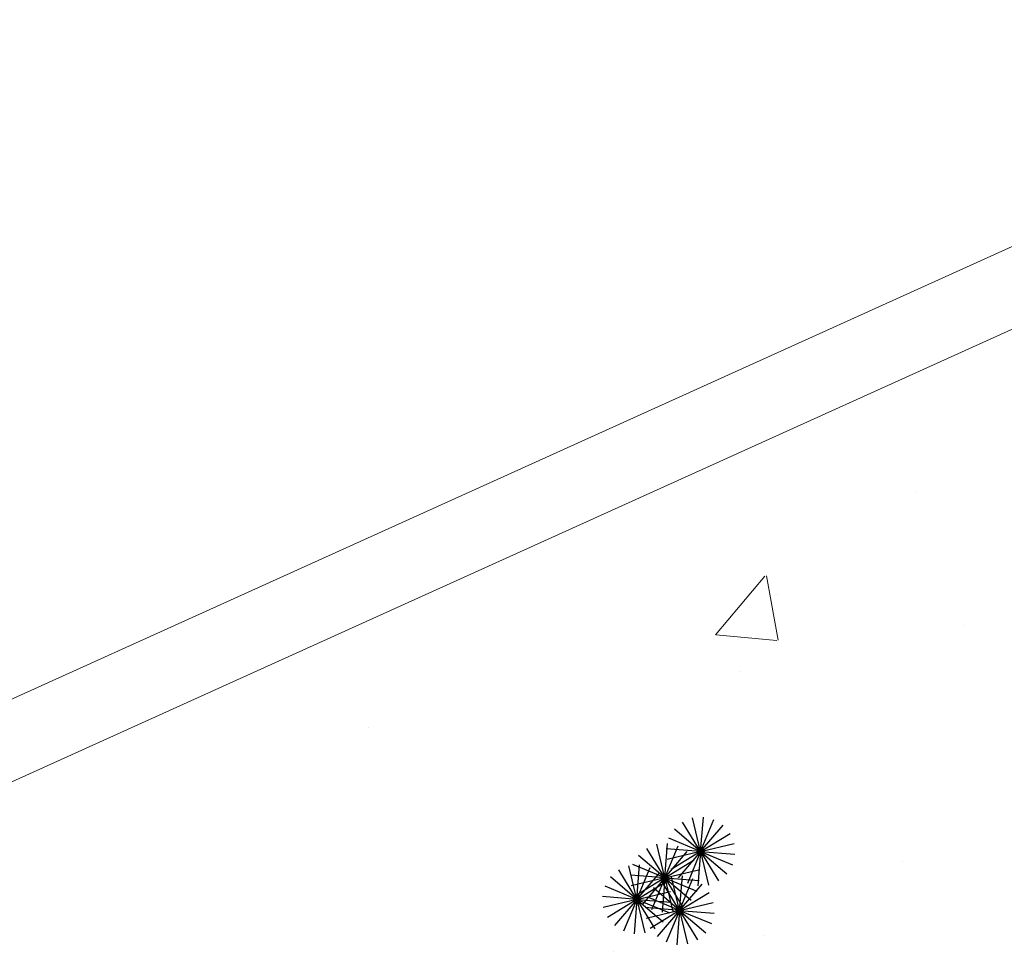
# Model space of a CAD drawing. Units: millimetres. Extents: x -480 to 1720, y 645 to 1435.
# Drawn here: x 512 to 514, y 687 to 689 of the extents above; entities that cross this region are included whole.
import ezdxf

# ---------------------------------------------------------------- set-up
doc = ezdxf.new("R2010")
doc.units = ezdxf.units.MM
doc.layers.add('cotation ext', color=7, linetype='Continuous', lineweight=20)
doc.layers.add('Cotations_ 1_50', color=7, linetype='Continuous')
doc.layers.add('esp public', color=41, linetype='Continuous')

# ---------------------------------------------------------------- blocks, each defined once
blk = doc.blocks.new('bois')
at = {"color": 252, "linetype": 'Continuous'}
for p, q in [((3.824, 11.502), (3.665, 12.169)), ((3.824, 11.502), (3.879, 12.186)), ((3.824, 11.502), (3.303, 11.948)), ((3.824, 11.502), (3.467, 12.088)), ((3.824, 11.502), (4.088, 12.136)), ((3.824, 11.502), (4.271, 12.023)), ((3.824, 11.502), (3.191, 11.766)), ((3.824, 11.502), (4.41, 11.86)), ((3.113, 10.98), (2.755, 11.565)), ((3.113, 10.98), (2.954, 11.647)), ((3.113, 10.98), (3.168, 11.664)), ((3.113, 10.98), (3.377, 11.613)), ((3.824, 11.502), (3.141, 11.557)), ((3.824, 11.502), (4.492, 11.661)), ((3.113, 10.98), (2.592, 11.426)), ((3.113, 10.98), (3.559, 11.501)), ((3.824, 11.502), (3.157, 11.343)), ((3.824, 11.502), (3.239, 11.144)), ((3.824, 11.502), (3.378, 10.981)), ((3.824, 11.502), (3.561, 10.869)), ((3.824, 11.502), (3.77, 10.818)), ((3.824, 11.502), (4.182, 10.917)), ((3.824, 11.502), (3.984, 10.835)), ((3.824, 11.502), (4.508, 11.447)), ((3.824, 11.502), (4.458, 11.239)), ((3.824, 11.502), (4.346, 11.056)), ((2.557, 10.551), (2.398, 11.218)), ((3.113, 10.98), (2.48, 11.243)), ((2.557, 10.551), (2.612, 11.235)), ((2.557, 10.551), (2.821, 11.184)), ((3.113, 10.98), (3.699, 11.337)), ((2.557, 10.551), (2.036, 10.997)), ((2.557, 10.551), (2.2, 11.136)), ((3.113, 10.98), (2.429, 11.034)), ((3.113, 10.98), (2.446, 10.82)), ((3.113, 10.98), (2.528, 10.622)), ((2.557, 10.551), (3.004, 11.072)), ((3.113, 10.98), (2.667, 10.459)), ((3.113, 10.98), (2.85, 10.346)), ((3.113, 10.98), (3.058, 10.296)), ((3.113, 10.98), (3.781, 11.139)), ((3.113, 10.98), (3.471, 10.394)), ((3.113, 10.98), (3.272, 10.312)), ((3.113, 10.98), (3.797, 10.925)), ((3.113, 10.98), (3.747, 10.716)), ((3.113, 10.98), (3.634, 10.533)), ((3.407, 10.332), (3.248, 11)), ((3.407, 10.332), (3.462, 11.016)), ((3.407, 10.332), (3.67, 10.966)), ((2.557, 10.551), (1.924, 10.814)), ((2.557, 10.551), (3.143, 10.908)), ((3.407, 10.332), (2.886, 10.779)), ((3.407, 10.332), (3.049, 10.918)), ((3.407, 10.332), (3.853, 10.853)), ((2.557, 10.551), (1.873, 10.605)), ((2.557, 10.551), (3.225, 10.71)), ((3.407, 10.332), (2.773, 10.596)), ((3.407, 10.332), (3.992, 10.69)), ((2.557, 10.551), (1.89, 10.391)), ((2.557, 10.551), (1.972, 10.193)), ((2.557, 10.551), (2.111, 10.029)), ((2.557, 10.551), (2.294, 9.917)), ((2.557, 10.551), (2.503, 9.867)), ((2.557, 10.551), (2.915, 9.965)), ((2.557, 10.551), (2.717, 9.883)), ((2.557, 10.551), (3.241, 10.496)), ((2.557, 10.551), (3.191, 10.287)), ((2.557, 10.551), (3.078, 10.104)), ((3.407, 10.332), (2.723, 10.387)), ((3.407, 10.332), (4.074, 10.492)), ((3.407, 10.332), (2.739, 10.173)), ((3.407, 10.332), (2.821, 9.975)), ((3.407, 10.332), (2.961, 9.811)), ((3.407, 10.332), (3.143, 9.699)), ((3.407, 10.332), (3.352, 9.648)), ((3.407, 10.332), (3.764, 9.747)), ((3.407, 10.332), (3.566, 9.665)), ((3.407, 10.332), (4.091, 10.278)), ((3.407, 10.332), (4.04, 10.069)), ((3.407, 10.332), (3.928, 9.886))]:
    blk.add_line(p, q, dxfattribs=at)

msp = doc.modelspace()

# ---------------------------------------------------------------- hatches: boundary and pattern name
at = {"layer": 'cotation ext', "lineweight": 20}
h = msp.add_hatch(dxfattribs=at)
h.set_pattern_fill('AR-CONC', scale=0.008, style=0)
h.set_pattern_definition([(50, (554.6719, -460.6244), (1.4574774, -0.1275127), [0.1524, -1.6764]), (355, (554.672, -460.6244), (-0.2819474, 1.5284548), [0.12192, -1.3411247]), (100.45144, (554.7934, -460.635), (1.17553, 1.400942), [0.12952, -1.424722]), (46.1842, (554.672, -460.218), (2.1686323, -0.3363386), [0.2286, -2.5146]), (96.63556, (554.8527, -460.246), (1.899233, 1.979409), [0.19428, -2.137085]), (351.18415, (554.672, -460.218), (1.899233, 1.979409), [0.1828797, -2.011678]), (21, (554.8751, -460.3196), (1.2129151, -0.8181216), [0.1524, -1.6764]), (326, (554.8751, -460.3196), (0.4944162, 1.4735037), [0.12192, -1.34112]), (71.45144, (554.9762, -460.3878), (1.7073314, 0.6553822), [0.12952, -1.4247195]), (37.5, (554.67194, -460.62443), (0.02470883, 0.6764403), [0, -1.324864, 0, -1.36144, 0, -1.3462]), (7.5, (554.67194, -460.6244), (0.5345573, 0.8014446), [0, -0.776224, 0, -1.294384, 0, -0.51308]), (327.5, (554.2188, -460.62443), (1.08472476, -0.04582995), [0, -0.508, 0, -1.58496, 0, -2.10312]), (317.5, (554.0156, -460.6244), (1.18503345, 0.2034119), [0, -0.6604, 0, -1.052576, 0, -1.49352])])
h.paths.add_polyline_path([(509.7196, 680.5798), (521.0176, 680.5798), (521.0176, 685.9649), (515.5686, 688.4298), (515.1686, 688.4298), (509.7196, 685.9649)])

# ---------------------------------------------------------------- linework, layer by layer
at = {"layer": 'Cotations_ 1_50', "color": 7, "lineweight": 20}
for points in [[(521.1676, 680.5798), (521.1676, 686.0617), (515.601, 688.5798), (515.1363, 688.5798), (509.5696, 686.0617), (509.5696, 680.5798)], [(509.7196, 680.5798), (521.0176, 680.5798), (521.0176, 685.9649), (515.5686, 688.4298), (515.1686, 688.4298), (509.7196, 685.9649), (509.7196, 680.5798)]]:
    msp.add_lwpolyline(points, dxfattribs=at)

# ---------------------------------------------------------------- block references
at = {"layer": 'esp public', "color": 7, "lineweight": 20, "xscale": 0.1000000000000227, "yscale": 0.1000000000000227, "zscale": 0.2}
msp.add_blockref('bois', (513.1385, 685.7761), dxfattribs=at)

doc.saveas('drawing.dxf')
